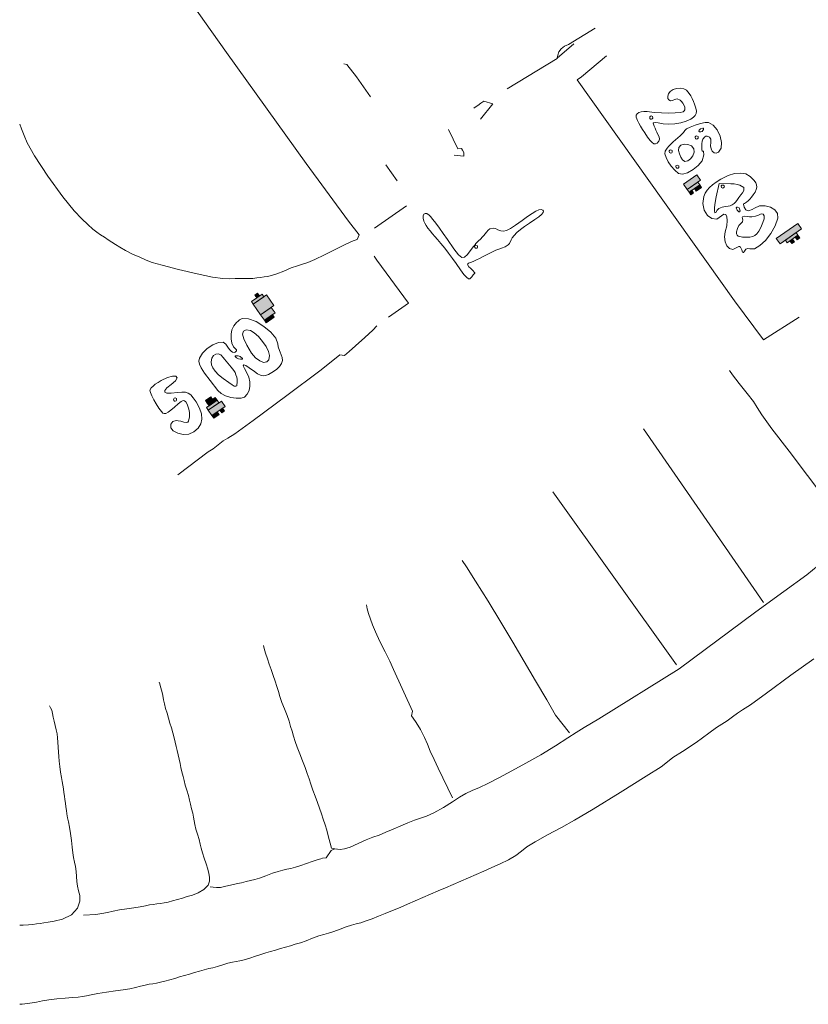
# Model space of a CAD drawing. Units: inches. Extents: x -1486 to 7381, y -2147 to 6703.
# Drawn here: x 0 to 777, y 1882 to 2852 of the extents above; entities that cross this region are included whole.
import ezdxf

# ---------------------------------------------------------------- set-up
doc = ezdxf.new("R2010")
doc.units = ezdxf.units.IN
doc.header["$MEASUREMENT"] = 0
doc.layers.get('0').update_dxf_attribs({"lineweight": 40})
doc.layers.get('0').transparency = 0.8

# ---------------------------------------------------------------- blocks, each defined once
blk = doc.blocks.new('X_Arch Site Plan_dwg-332739-UTILITY SITE PLAN ENLARGED')
at = {"lineweight": 15}
for points in [[(964.27, -5529.89), (967.4, -5530.57), (968.08, -5527.44), (964.95, -5526.76)], [(954.63, -5544.16), (970.26, -5547.55), (972.98, -5535.05), (957.34, -5531.66)], [(957.34, -5531.66), (969.85, -5534.37), (970.53, -5531.24), (958.02, -5528.53)], [(953.28, -5550.42), (965.78, -5553.13), (967.14, -5546.87), (954.63, -5544.16)], [(952.6, -5553.54), (961.98, -5555.58), (962.66, -5552.45), (953.28, -5550.42)], [(854.48, -5568.28), (863.86, -5570.31), (864.54, -5567.19), (855.16, -5565.15)], [(855.16, -5565.15), (861.41, -5566.51), (862.09, -5563.38), (855.84, -5562.03)], [(849.32, -5576.98), (864.95, -5580.37), (866.31, -5574.12), (850.68, -5570.73)], [(850.68, -5570.73), (863.18, -5573.44), (863.86, -5570.31), (851.36, -5567.6)], [(848.65, -5580.11), (854.9, -5581.46), (855.58, -5578.34), (849.32, -5576.98)], [(858.02, -5582.14), (861.15, -5582.82), (861.83, -5579.69), (858.7, -5579.02)], [(1331.92, -5766.69), (1347.55, -5770.08), (1348.9, -5763.83), (1333.27, -5760.44)], [(1330.56, -5772.94), (1333.69, -5773.62), (1334.37, -5770.49), (1331.24, -5769.82)], [(1331.24, -5769.82), (1343.75, -5772.53), (1344.42, -5769.4), (1331.92, -5766.69)], [(1336.81, -5774.3), (1343.07, -5775.65), (1343.75, -5772.53), (1337.49, -5771.17)], [(1355.36, -5869.97), (1380.37, -5875.39), (1381.72, -5869.14), (1356.71, -5863.72)], [(1360.93, -5874.45), (1373.44, -5877.16), (1374.11, -5874.03), (1361.61, -5871.32)], [(1363.38, -5878.25), (1366.51, -5878.93), (1367.18, -5875.81), (1364.06, -5875.13)], [(1369.63, -5879.61), (1372.76, -5880.29), (1373.44, -5877.16), (1370.31, -5876.48)]]:
    blk.add_hatch(color=7, dxfattribs=at).paths.add_polyline_path(points, flags=0)
at = {"color": 7, "lineweight": 15}
for p, q in [((964.95, -5526.76), (964.27, -5529.89)), ((968.08, -5527.44), (964.95, -5526.76)), ((967.4, -5530.57), (968.08, -5527.44)), ((957.34, -5531.66), (954.63, -5544.16)), ((958.02, -5528.53), (957.34, -5531.66)), ((972.98, -5535.05), (957.34, -5531.66)), ((957.34, -5531.66), (969.85, -5534.37)), ((970.53, -5531.24), (958.02, -5528.53)), ((964.27, -5529.89), (967.4, -5530.57)), ((969.85, -5534.37), (970.53, -5531.24)), ((970.26, -5547.55), (972.98, -5535.05)), ((1142.74, -5552.2), (1146.8, -5533.45)), ((954.63, -5544.16), (953.28, -5550.42)), ((967.14, -5546.87), (954.63, -5544.16)), ((954.63, -5544.16), (970.26, -5547.55)), ((965.78, -5553.13), (967.14, -5546.87)), ((953.28, -5550.42), (952.6, -5553.54)), ((952.6, -5553.54), (961.98, -5555.58)), ((962.66, -5552.45), (953.28, -5550.42)), ((953.28, -5550.42), (965.78, -5553.13)), ((961.98, -5555.58), (962.66, -5552.45)), ((855.16, -5565.15), (854.48, -5568.28)), ((855.84, -5562.03), (855.16, -5565.15)), ((864.54, -5567.19), (855.16, -5565.15)), ((855.16, -5565.15), (861.41, -5566.51)), ((862.09, -5563.38), (855.84, -5562.03)), ((861.41, -5566.51), (862.09, -5563.38)), ((863.86, -5570.31), (864.54, -5567.19)), ((850.68, -5570.73), (849.32, -5576.98)), ((851.36, -5567.6), (850.68, -5570.73)), ((866.31, -5574.12), (850.68, -5570.73)), ((850.68, -5570.73), (863.18, -5573.44)), ((863.86, -5570.31), (851.36, -5567.6)), ((854.48, -5568.28), (863.86, -5570.31)), ((863.18, -5573.44), (863.86, -5570.31)), ((864.95, -5580.37), (866.31, -5574.12)), ((1131.06, -5575.86), (1093.55, -5567.73)), ((1338.6, -5584.84), (1283.01, -5569.52)), ((849.32, -5576.98), (848.65, -5580.11)), ((848.65, -5580.11), (854.9, -5581.46)), ((855.58, -5578.34), (849.32, -5576.98)), ((849.32, -5576.98), (864.95, -5580.37)), ((854.9, -5581.46), (855.58, -5578.34)), ((858.7, -5579.02), (858.02, -5582.14)), ((858.02, -5582.14), (861.15, -5582.82)), ((861.83, -5579.69), (858.7, -5579.02)), ((861.15, -5582.82), (861.83, -5579.69)), ((1333.27, -5760.44), (1331.92, -5766.69)), ((1348.9, -5763.83), (1333.27, -5760.44)), ((1331.24, -5769.82), (1330.56, -5772.94)), ((1331.92, -5766.69), (1331.24, -5769.82)), ((1334.37, -5770.49), (1331.24, -5769.82)), ((1331.24, -5769.82), (1343.75, -5772.53)), ((1344.42, -5769.4), (1331.92, -5766.69)), ((1331.92, -5766.69), (1347.55, -5770.08)), ((1333.69, -5773.62), (1334.37, -5770.49)), ((1343.75, -5772.53), (1344.42, -5769.4)), ((1347.55, -5770.08), (1348.9, -5763.83)), ((1330.56, -5772.94), (1333.69, -5773.62)), ((1337.49, -5771.17), (1336.81, -5774.3)), ((1336.81, -5774.3), (1343.07, -5775.65)), ((1343.75, -5772.53), (1337.49, -5771.17)), ((1343.07, -5775.65), (1343.75, -5772.53)), ((1356.71, -5863.72), (1355.36, -5869.97)), ((1381.72, -5869.14), (1356.71, -5863.72)), ((982.75, -6078.88), (1024.02, -5873.41)), ((1355.36, -5869.97), (1380.37, -5875.39)), ((1361.61, -5871.32), (1360.93, -5874.45)), ((1360.93, -5874.45), (1373.44, -5877.16)), ((1374.11, -5874.03), (1361.61, -5871.32)), ((1364.06, -5875.13), (1363.38, -5878.25)), ((1367.18, -5875.81), (1364.06, -5875.13)), ((1366.51, -5878.93), (1367.18, -5875.81)), ((1370.31, -5876.48), (1369.63, -5879.61)), ((1373.44, -5877.16), (1370.31, -5876.48)), ((1372.76, -5880.29), (1373.44, -5877.16)), ((1373.44, -5877.16), (1374.11, -5874.03)), ((1380.37, -5875.39), (1381.72, -5869.14)), ((1363.38, -5878.25), (1366.51, -5878.93)), ((1369.63, -5879.61), (1372.76, -5880.29)), ((1086.26, -6099.68), (1130.31, -5896.45))]:
    blk.add_line(p, q, dxfattribs=at)
at = {"color": 7, "lineweight": 15, "flags": 128}
for points in [[(929.6, -5242.47), (927.41, -5246.95), (924.4, -5253.25), (921.21, -5260.43), (916.77, -5274.3), (911.08, -5297.72), (906.31, -5322.57), (903.97, -5339.96), (903.27, -5350.75), (903.1, -5359.1), (903.26, -5365.89), (903.81, -5370.92), (904.52, -5375.17), (905.2, -5379.61), (905.87, -5384.05), (906.63, -5388.1), (907.47, -5392.27), (908.5, -5397.41), (909.99, -5403.76), (912.08, -5411.07), (914.65, -5418.58), (917.04, -5425.03), (919.36, -5430.85), (923.84, -5439.91), (931.92, -5454.55), (941.34, -5471.01), (949.32, -5484.2), (955.26, -5492.65), (959.62, -5497.58), (963.48, -5501.48), (967.79, -5506.1), (972.11, -5510.72), (975.66, -5514.15), (978.6, -5516.63), (981.39, -5518.87), (984.18, -5521.11), (986.97, -5523.35), (990.15, -5525.68), (994.89, -5528.34), (1001.68, -5531.45), (1008.86, -5534.64), (1014.68, -5537.54), (1019.32, -5540.18), (1024.16, -5542.87), (1030.96, -5545.98), (1040.58, -5549.7), (1051.77, -5553.76), (1062.28, -5557.68), (1069.97, -5560.88), (1073.74, -5562.82), (1078.59, -5561.21), (1081, -5544.46), (1093.99, -5475.07), (1120.44, -5343.12), (1146.74, -5213.79)], [(1191.05, -5435.02), (1192.69, -5437.83), (1190.45, -5452.89), (1185.37, -5476.34)], [(1214.23, -5554.61), (1206.7, -5574.25), (1209.46, -5576.59), (1208.9, -5578.72), (1208.08, -5581.1), (1205.53, -5583.41), (1199.77, -5576.02)], [(1243.46, -5570.76), (1262.74, -5569.11), (1258.48, -5560.93), (1254.86, -5560.14), (1251.44, -5559.4), (1248.51, -5558.77), (1246.85, -5558.41)], [(1073.17, -5586.22), (1072.23, -5591.03), (1062.54, -5642.84), (1039.09, -5637.75)], [(1386.18, -5591.88), (1356.23, -5583.75), (1352.32, -5581.98), (1348.19, -5581.19), (1344.38, -5581.8), (1341.32, -5583.18), (1338.72, -5584.76), (1360.33, -5586.99)], [(783.82, -5592.24), (820.7, -5598.6), (826.38, -5600.24), (832.62, -5601.18), (838.76, -5602.11), (843.95, -5603.64), (851.68, -5605.73), (873.7, -5609.88), (914.15, -5617.22), (954.13, -5624.35), (974.49, -5627.64), (979.01, -5628.01), (981.75, -5631.87), (987.74, -5632.56), (996.38, -5633.3), (1008.42, -5634.38), (1019.29, -5635.2), (1024.99, -5635.31)], [(1373.82, -5618.66), (1341.61, -5614.85), (1336.61, -5613.87), (1283.74, -5875.72), (1275.13, -5922.95), (1315.44, -5933.33)], [(530.62, -5657.55), (531.21, -5655.32), (530.62, -5657.55), (529.58, -5659.98), (527.85, -5662.78), (525.69, -5665.69), (523.34, -5668.96), (520.89, -5672.73), (518.43, -5676.49), (516.09, -5679.77), (513.71, -5682.73), (510.87, -5685.9), (507.44, -5689.45), (504.01, -5693), (501.06, -5696.25), (498.08, -5699.59), (494.55, -5703.64), (490.91, -5708.17), (487.86, -5712.31), (485.39, -5715.67), (483.13, -5718.55), (480.89, -5721.34), (478.65, -5724.13), (476.41, -5726.91), (474.17, -5729.7), (471.93, -5732.49), (469.69, -5735.28), (467.45, -5738.06), (465.21, -5740.85), (462.94, -5743.74), (460.48, -5747.09), (457.41, -5751.33), (453.54, -5756.43), (449.2, -5761.83), (444.95, -5766.84), (441.27, -5771.05), (438.31, -5774.81), (435.74, -5778.65), (433.16, -5782.49), (430.22, -5786.15), (426.77, -5789.8), (423.32, -5793.45), (420.38, -5797.11), (417.81, -5800.95), (415.12, -5804.87), (411.21, -5808.73), (404.62, -5811.8), (395.57, -5811.99), (386.51, -5808.49), (379.47, -5803.69), (374.65, -5799.98), (371.22, -5797.4), (368.34, -5795.14), (365.55, -5792.9), (362.68, -5790.54), (359.51, -5787.7), (355.88, -5784.15), (353.42, -5781.63)], [(403.69, -5820.8), (412.3, -5829.22), (416.92, -5832.88), (421.64, -5836.15), (426.45, -5839.44), (431.64, -5843.33), (437.14, -5847.69), (442.64, -5852.06), (447.73, -5855.92), (451.98, -5858.99), (455.33, -5861.46), (458.21, -5863.72), (461, -5865.96), (463.79, -5868.2), (466.67, -5870.46), (469.95, -5872.81), (473.81, -5875.28), (478.06, -5877.84), (482.42, -5880.42), (486.77, -5883), (491.31, -5885.62), (496.68, -5888.22), (503.02, -5890.1), (508.92, -5890.26), (512.97, -5888.58), (515.58, -5885.97), (517.86, -5882.99), (520.32, -5879.22), (523, -5874.38), (525.77, -5869.15), (528.44, -5864.41), (530.93, -5860.45), (533.32, -5856.98), (535.79, -5853.12), (538.46, -5848.38), (541.12, -5843.64), (543.58, -5839.87), (545.86, -5836.89), (548.12, -5834), (550.47, -5830.73), (552.92, -5826.96), (555.37, -5823.2), (557.76, -5819.73), (560.24, -5815.87), (562.9, -5811.12), (565.56, -5806.38), (568.04, -5802.52), (570.43, -5799.05), (572.88, -5795.28), (575.33, -5791.52), (577.7, -5788.15), (580.07, -5784.77), (582.52, -5781.01), (584.97, -5777.24), (587.34, -5773.87), (589.71, -5770.5), (592.18, -5766.63), (594.74, -5762.38), (597.32, -5758.03), (599.9, -5753.68), (602.48, -5749.33), (605.06, -5744.98), (607.62, -5740.73), (610.09, -5736.86), (612.46, -5733.49), (614.83, -5730.12), (617.28, -5726.35), (619.61, -5722.66), (621.34, -5719.87), (622.19, -5718.31)], [(1149.61, -6114.13), (1135.26, -6111.94), (1107.79, -6107.01), (1074.25, -6100.35), (981.73, -6083.57), (891.68, -6059.24), (875.59, -6054.63), (866.61, -6052.18), (857.18, -6049.93), (843.31, -6046.41), (826.74, -6041.69), (810.55, -6036.65), (795.55, -6031.76), (781.82, -6027.15), (770.43, -6023.04), (761.98, -6019.57), (755.07, -6016.54), (748.27, -6013.94), (741.44, -6011.95), (733.47, -6010.02), (723.22, -6007.29), (713, -6003.94), (705.6, -6000.81), (700.17, -5997.99), (694.65, -5995.16), (688.34, -5992.16), (681.36, -5989.01), (673.98, -5985.77), (666.69, -5982.55), (660.19, -5979.51), (654.48, -5976.63), (647.98, -5973.59), (639.81, -5970.18), (632.04, -5966.86), (626.84, -5963.99), (623.74, -5961.28), (620.4, -5956.87), (618.64, -5954.14), (626.08, -5942.45), (628.54, -5938.69), (631.22, -5933.85), (633.99, -5928.62), (636.7, -5923.68), (639.41, -5918.74), (642.22, -5913.32), (645.12, -5907.5), (648.01, -5901.69), (650.83, -5896.26), (653.53, -5891.32), (656.24, -5886.39), (659.07, -5880.86), (662.08, -5874.56), (665.18, -5867.77), (668.21, -5861.36), (671, -5856.04), (673.62, -5851.49), (676.2, -5847.14), (678.78, -5842.79), (681.4, -5838.24), (684.2, -5832.92), (687.2, -5826.61), (690.2, -5820.31), (692.99, -5814.98), (695.61, -5810.43), (698.22, -5805.98), (700.9, -5801.14), (703.69, -5795.82), (706.48, -5790.49), (709.19, -5785.55), (711.9, -5780.62), (714.65, -5775.48), (717.11, -5771.21), (718.73, -5768.9)], [(817.26, -5815.52), (814.86, -5818.58), (812.39, -5822.86), (809.65, -5827.99), (806.85, -5833.32), (803.72, -5840.21), (800.02, -5849.74), (796.07, -5860.44), (792.3, -5870.26), (788.87, -5878.52), (771.65, -5920.2), (767.83, -5922.75), (767.26, -5925.39), (766.08, -5930.35), (763.86, -5938.25), (760.94, -5946.52), (757.95, -5953.24), (754.86, -5959.93), (751.41, -5968.29), (747.88, -5977.03), (736.37, -6007.48)], [(1079.74, -6173.66), (1052.37, -6168.24), (1022.78, -6162.74), (1003.91, -6159.16), (994.91, -6156.8), (989.13, -6155.14), (983.19, -6154.26), (976.56, -6153.23), (970.49, -6151.51), (964.81, -6149.87), (955.44, -6148.25), (940.31, -6145.38), (924.57, -6141.56), (913.61, -6138.77), (906.79, -6137.7), (899.08, -6136.44), (882.21, -6132.17), (853.1, -6124.43), (822.86, -6116.24), (802.49, -6110.18), (788.37, -6105.49), (773.76, -6100.68), (760.28, -6096.33), (751.12, -6093.73), (744.49, -6092.7), (737.47, -6091.59), (729.49, -6089.25), (720.99, -6085.97), (712.54, -6082.5), (704.57, -6079.14), (697, -6075.86), (689.52, -6072.61), (682.05, -6069.35), (674.57, -6066.09), (667.09, -6062.83), (659.61, -6059.58), (652.14, -6056.32), (644.66, -6053.06), (637.18, -6049.8), (629.71, -6046.55), (622.23, -6043.29), (614.85, -6040.05), (607.86, -6036.9), (601.46, -6033.88), (595.45, -6030.94), (589.73, -6028.06), (584.79, -6025.36), (580.83, -6022.86), (576.87, -6020.37), (571.94, -6017.66), (566.22, -6014.78), (560.5, -6011.91), (555.56, -6009.2), (551.5, -6006.68), (547.06, -6004.08), (541.24, -6001.19), (535.03, -5998.2), (529.7, -5995.41), (525.16, -5992.79), (520.81, -5990.21), (516.46, -5987.63), (512.11, -5985.05), (507.76, -5982.47), (503.41, -5979.89), (499.05, -5977.31), (494.61, -5974.71), (489.77, -5972.03), (484.54, -5969.26), (479.7, -5966.57), (475.93, -5964.12), (472.95, -5961.83), (469.97, -5959.55), (466.2, -5957.1), (461.46, -5954.43), (456.72, -5951.77), (452.86, -5949.3), (449.39, -5946.91), (445.52, -5944.43), (441.27, -5941.88), (436.92, -5939.3), (432.57, -5936.72), (428.22, -5934.14), (423.87, -5931.56), (419.52, -5928.98), (415.17, -5926.4), (410.91, -5923.84), (407.05, -5921.37), (403.78, -5919.02), (400.89, -5916.76), (398.01, -5914.49), (394.73, -5912.15), (390.87, -5909.67), (386.54, -5907), (381.81, -5903.82), (376.54, -5899.82), (370.56, -5894.84), (363.81, -5889.18), (356.97, -5883.91), (351.36, -5880.04), (347.45, -5877.35), (344.39, -5874.95), (341.12, -5872.09), (336.92, -5868.32), (331.53, -5863.47), (325.37, -5857.94), (319.41, -5852.86), (314.22, -5848.97), (309.33, -5845.56), (304.06, -5841.56), (298.28, -5836.62), (296.48, -5834.91)], [(861.84, -6047.77), (865.17, -6025.78), (870.21, -6009.18), (876.36, -5988.31), (882.59, -5967.16), (888.81, -5946), (895.26, -5923.77), (901.85, -5900.45), (907.82, -5878.11), (911.89, -5861.71), (913.59, -5854.31)], [(509.2, -5892.77), (510.98, -5895.41), (513.07, -5898.01), (515.78, -5900.64), (519.03, -5903.09), (522.8, -5905.54), (526.56, -5907.99), (529.93, -5910.36), (533.31, -5912.73), (537.07, -5915.18), (540.84, -5917.63), (544.41, -5920.04), (548.76, -5922.62), (554.57, -5925.52), (560.78, -5928.5), (566.01, -5931.27), (570.07, -5933.79), (573.44, -5936.16), (576.81, -5938.52), (580.77, -5941.02), (585.52, -5943.68), (590.84, -5946.47), (596.17, -5949.26), (600.74, -5951.79), (603.83, -5953.58), (605.46, -5954.55), (608.25, -5956.79), (616.74, -5955.36), (620.4, -5956.87), (621.65, -5958.67)], [(1193.23, -6119.6), (1200.35, -6079.2), (1203.39, -6067.07), (1207.4, -6045.75), (1212.36, -6016.24), (1216.9, -5988.68), (1219.9, -5972.05), (1222.09, -5963.83), (1223.98, -5956.97), (1225.57, -5947.29), (1227.36, -5934.79), (1229.15, -5924.14), (1230.14, -5919.13)]]:
    blk.add_lwpolyline(points, dxfattribs=at)
for points in [[(825.7, -5515.22), (828.46, -5514.64), (830.85, -5514.78), (833.72, -5515.19), (836.93, -5515.85), (840.33, -5516.76), (846.83, -5519.26), (851.22, -5522.03), (853.31, -5524.6), (852.93, -5526.55), (849.93, -5527.42), (844.12, -5526.76), (838.93, -5525.92), (835.71, -5526.09), (834.47, -5527.26), (835.2, -5529.41), (837.91, -5532.53), (842.6, -5536.61), (846, -5539.53), (848.3, -5542.11), (849.6, -5544.73), (850.01, -5547.74), (849.64, -5551.51), (848.61, -5556.41), (846.5, -5563.01), (843.63, -5568.26), (840.06, -5572.13), (835.81, -5574.58), (830.94, -5575.58), (825.49, -5575.09), (820.63, -5572.89), (816.57, -5569.03), (813.67, -5564.33), (812.28, -5559.56), (812.77, -5555.53), (815.5, -5553.02), (818.77, -5552.72), (821.67, -5554.5), (823.03, -5556.19), (824.36, -5558.43), (825.89, -5561.21), (827.17, -5563), (828.38, -5563.88), (829.69, -5563.91), (833.32, -5561.67), (834.77, -5560.38), (836.24, -5558.79), (837.66, -5557.01), (838.94, -5555.13), (840.03, -5553.25), (840.83, -5551.47), (841.59, -5549.08), (841.62, -5547.35), (840.71, -5546.15), (838.65, -5545.33), (835.24, -5544.75), (830.27, -5544.28), (825.69, -5543.82), (822.32, -5543.22), (820.03, -5542.42), (818.67, -5541.33), (818.08, -5539.88), (818.95, -5533.65), (820.12, -5529.01), (821.5, -5524.46), (822.98, -5520.39), (824.42, -5517.18)], [(928.49, -5532.3), (930.64, -5532.09), (932.82, -5532.05), (934.91, -5532.18), (936.81, -5532.46), (939.58, -5533.42), (943.59, -5538.09), (946.59, -5545.44), (948.43, -5554.2), (948.93, -5563.09), (947.93, -5570.83), (945.24, -5576.15), (943.46, -5578.46), (941.6, -5581.66), (940.76, -5583.38), (938.41, -5588.39), (936.34, -5590.72), (933.68, -5592.1), (930.26, -5592.59), (925.92, -5592.22), (920.5, -5591.04), (916.91, -5589.95), (914.23, -5588.65), (912.31, -5586.97), (910.99, -5584.73), (910.13, -5581.76), (909.57, -5577.86), (908.82, -5571.62), (908.02, -5567.61), (907.15, -5565.79), (906.15, -5566.14), (904.99, -5568.63), (903.64, -5573.22), (901.92, -5577.62), (899.3, -5581.49), (896.02, -5584.63), (892.32, -5586.87), (888.43, -5588.02), (884.59, -5587.9), (881.43, -5586.22), (878.2, -5582.86), (875.23, -5578.42), (872.86, -5573.47), (871.41, -5568.61), (871.23, -5564.42), (873.17, -5552.08), (874.8, -5543.21), (876.31, -5537.16), (877.93, -5533.27), (879.84, -5530.9), (882.25, -5529.4), (887.81, -5528.07), (894.3, -5528.35), (900.75, -5529.92), (906.19, -5532.43), (909.67, -5535.57), (910.21, -5538.99), (909.19, -5542.24), (908.61, -5545.05), (908.49, -5547.37), (908.81, -5549.17), (909.58, -5550.4), (910.79, -5551.03), (912.34, -5551.03), (912.87, -5550.76), (913.21, -5550.33), (913.23, -5546.1), (914.74, -5542.64), (917.39, -5539.13), (920.81, -5535.97), (924.63, -5533.56)], [(898.87, -5545.99), (898.95, -5542.53), (897.96, -5539.93), (896.11, -5538.29), (893.61, -5537.73), (890.69, -5538.35), (887.55, -5540.26), (885.63, -5542.47), (884.28, -5545.52), (883.48, -5549.45), (883.23, -5554.31), (883.54, -5560.13), (884.39, -5566.95), (885.02, -5570.7), (885.67, -5573.16), (886.45, -5574.44), (887.51, -5574.64), (890.98, -5572.21), (892.36, -5570.75), (893.65, -5568.94), (894.81, -5566.88), (895.76, -5564.69), (896.46, -5562.49), (896.84, -5560.39), (897.09, -5558.2), (897.4, -5555.73), (897.75, -5553.14), (898.12, -5550.56), (898.5, -5548.13)], [(837.68, -5540.09), (837.2, -5538.57), (836.46, -5538.19), (835.62, -5538.23), (834.94, -5538.67), (834.55, -5539.41), (834.6, -5540.25), (835.04, -5540.93), (835.78, -5541.31), (836.61, -5541.27)], [(936.51, -5547.6), (933.99, -5543.76), (931.31, -5542.66), (928.56, -5544.18), (925.86, -5548.22), (923.3, -5554.67), (921, -5563.43), (920.27, -5569.57), (920.81, -5574.64), (922.39, -5578.32), (924.81, -5580.31), (927.86, -5580.32), (931.31, -5578.05), (933.51, -5574.62), (935.37, -5569.48), (936.73, -5563.42), (937.46, -5557.22), (937.44, -5551.69)], [(910.81, -5557.58), (909.96, -5555.75), (908.45, -5553.91), (907.99, -5553.69), (907.62, -5553.73), (907.38, -5554.01), (907.41, -5555.97), (908.07, -5557.85), (909.03, -5559.5), (910.04, -5560.57), (910.5, -5560.78), (910.87, -5560.75), (911.12, -5560.47)], [(1131.8, -5598.63), (1133.49, -5595.95), (1135.22, -5594.3), (1136.86, -5593.7), (1138.25, -5594.14), (1139.28, -5595.64), (1139.79, -5598.21), (1139.67, -5600.22), (1139.18, -5603.78), (1138.37, -5608.6), (1137.3, -5614.39), (1136.01, -5620.87), (1134.56, -5627.75), (1132.22, -5638.76), (1131.06, -5646.05), (1131.34, -5650.3), (1133.3, -5652.2), (1137.19, -5652.44), (1143.27, -5651.7), (1146.9, -5651.35), (1148.85, -5651.24), (1150.75, -5651.2), (1153.99, -5651.3), (1157.42, -5651.4), (1159.55, -5651.36), (1161.79, -5651.28), (1164.02, -5651.14), (1166.14, -5650.95), (1168.65, -5650.86), (1170.69, -5651.18), (1173.65, -5653.26), (1174.71, -5655.12), (1175.57, -5657.58), (1176.64, -5660.44), (1178.26, -5662.62), (1180.84, -5664.34), (1184.81, -5665.79), (1190.57, -5667.18), (1198.54, -5668.69), (1205.06, -5669.97), (1210.35, -5671.24), (1214.44, -5672.52), (1217.37, -5673.83), (1219.16, -5675.17), (1219.85, -5676.55), (1219.56, -5677.79), (1218.29, -5678.49), (1215.95, -5678.66), (1212.44, -5678.28), (1207.66, -5677.36), (1201.52, -5675.89), (1195.93, -5674.6), (1190.81, -5673.69), (1186.27, -5673.18), (1182.4, -5673.06), (1179.3, -5673.35), (1177.08, -5674.05), (1173.51, -5675.1), (1171.6, -5675.16), (1167.97, -5674.35), (1164.64, -5672.43), (1162.2, -5671.19), (1159.27, -5669.86), (1156.01, -5668.5), (1152.59, -5667.19), (1149.17, -5666.01), (1145.78, -5664.86), (1142.46, -5663.66), (1139.37, -5662.47), (1136.65, -5661.35), (1134.47, -5660.37), (1131.73, -5658.98), (1130.75, -5658.88), (1130.03, -5659.3), (1129.31, -5661.75), (1129.3, -5663.81), (1129.3, -5667.13), (1129.04, -5669.44), (1128.83, -5670.06), (1128.57, -5670.24), (1126.49, -5670.3), (1124.17, -5670.56), (1121.38, -5670.58), (1120.47, -5669.4), (1120.17, -5666.99), (1120.49, -5663.14), (1121.43, -5657.64), (1122.98, -5650.3), (1124.25, -5644.24), (1125.44, -5637.93), (1126.5, -5631.7), (1127.36, -5625.86), (1127.99, -5620.76), (1128.32, -5616.7), (1128.59, -5613.2), (1129.03, -5609.66), (1129.6, -5606.26), (1130.28, -5603.17), (1131.02, -5600.57)], [(1150.21, -5653.66), (1149.72, -5652.14), (1148.98, -5651.75), (1148.15, -5651.8), (1147.46, -5652.24), (1147.08, -5652.98), (1147.12, -5653.81), (1147.56, -5654.5), (1148.3, -5654.88), (1149.14, -5654.84)], [(1349.44, -5681.29), (1350.98, -5680.15), (1352.8, -5679.79), (1354.8, -5680.17), (1356.89, -5681.26), (1358.97, -5683.02), (1360.94, -5685.42), (1365.09, -5691.04), (1369.72, -5696.71), (1374.44, -5702.01), (1378.85, -5706.53), (1382.56, -5709.84), (1385.19, -5711.53), (1386.44, -5711.74), (1387.61, -5711.44), (1389.61, -5709.38), (1390.99, -5705.56), (1391.31, -5703.37), (1391.28, -5701.43), (1390.23, -5698.47), (1389.23, -5697.53), (1385.73, -5696.13), (1384.42, -5694.8), (1384, -5693.2), (1384.48, -5691.54), (1385.85, -5690.02), (1388.1, -5688.84), (1391.13, -5688.5), (1394.38, -5689.34), (1397.5, -5691.1), (1400.17, -5693.54), (1402.06, -5696.43), (1402.84, -5699.52), (1402.27, -5703.68), (1401.55, -5706.33), (1400.6, -5709.15), (1399.46, -5712), (1398.18, -5714.73), (1396.27, -5718.18), (1394.5, -5720.59), (1392.67, -5722.06), (1390.59, -5722.69), (1388.08, -5722.58), (1384.93, -5721.84), (1380.24, -5719.99), (1375.46, -5717.2), (1370.82, -5713.69), (1366.56, -5709.65), (1362.94, -5705.3), (1360.2, -5700.86), (1358.63, -5698.47), (1357.18, -5697.55), (1356.6, -5697.7), (1355.34, -5700.22), (1354.39, -5702.36), (1353.51, -5704.27), (1352.64, -5706.29), (1351.7, -5708.73), (1350.9, -5711.07), (1349.64, -5712.86), (1347.52, -5713.87), (1344.98, -5713.88), (1343.45, -5713.22), (1342.48, -5711.95), (1342.05, -5709.93), (1342.16, -5707.03), (1342.79, -5703.13), (1343.94, -5698.1), (1344.98, -5694.12), (1346.04, -5690.39), (1347.08, -5687.08), (1348.02, -5684.35)], [(1361.03, -5692.81), (1360.54, -5691.29), (1359.8, -5690.9), (1358.97, -5690.95), (1358.28, -5691.39), (1357.9, -5692.13), (1357.94, -5692.96), (1358.38, -5693.65), (1359.12, -5694.03), (1359.96, -5693.99)], [(1372.68, -5725.21), (1374.88, -5725.32), (1378.75, -5726.75), (1383.46, -5729.05), (1388.19, -5731.79), (1392.1, -5734.52), (1394.36, -5736.8), (1395.81, -5742.05), (1395.05, -5748.26), (1392.58, -5754.49), (1388.89, -5759.81), (1384.48, -5763.28), (1379.85, -5763.99), (1377.62, -5762.96), (1376.44, -5761.23), (1376.29, -5759.03), (1377.12, -5756.59), (1378.9, -5754.15), (1381.6, -5751.93), (1383.84, -5749.88), (1384.56, -5747.64), (1383.74, -5745.23), (1382.82, -5744.24), (1381.65, -5743.73), (1378.61, -5744.17), (1376.74, -5745.11), (1374.65, -5746.53), (1372.96, -5747.89), (1370.51, -5750.23), (1369.63, -5751.72), (1370.23, -5752.26), (1370.19, -5752.75), (1368.14, -5755.24), (1362.48, -5758.1), (1356.56, -5758.46), (1350.14, -5757.57), (1344.18, -5755.66), (1339.68, -5752.95), (1337.6, -5749.65), (1337.35, -5744.86), (1337.87, -5739.67), (1339.02, -5734.58), (1340.64, -5730.1), (1342.59, -5726.73), (1344.72, -5724.98), (1348.3, -5724.44), (1350.86, -5724.36), (1353.75, -5724.42), (1356.81, -5724.6), (1359.89, -5724.92), (1362.89, -5725.24), (1365.71, -5725.46), (1368.22, -5725.57), (1370.31, -5725.57)], [(1349.77, -5729.64), (1349.28, -5728.13), (1348.54, -5727.74), (1347.71, -5727.79), (1347.03, -5728.23), (1346.64, -5728.97), (1346.68, -5729.8), (1347.12, -5730.48), (1347.87, -5730.87), (1348.7, -5730.83)], [(1365.65, -5743.95), (1366.1, -5740.36), (1364.85, -5736.93), (1362.46, -5734.13), (1359.49, -5732.42), (1356.49, -5732.27), (1354.02, -5734.17), (1352.41, -5737.06), (1350.99, -5740.34), (1350.08, -5743.3), (1350.55, -5746.06), (1352.88, -5747.8), (1356.31, -5748.49), (1360.08, -5748.1), (1363.45, -5746.59)], [(1377.23, -5738.87), (1376.74, -5737.35), (1376, -5736.97), (1375.17, -5737.01), (1374.49, -5737.45), (1374.1, -5738.19), (1374.14, -5739.03), (1374.58, -5739.71), (1375.32, -5740.09), (1376.16, -5740.05)], [(1386.13, -5738.07), (1386.83, -5737.13), (1386.69, -5736.65), (1384.5, -5735.54), (1382.62, -5735.43), (1382.03, -5735.64), (1381.71, -5736.01), (1381.68, -5736.53), (1382.48, -5737.78), (1383.86, -5738.48)], [(1343.25, -5744.6), (1342.77, -5743.08), (1342.03, -5742.7), (1341.19, -5742.74), (1340.51, -5743.18), (1340.13, -5743.92), (1340.17, -5744.75), (1340.61, -5745.44), (1341.35, -5745.82), (1342.18, -5745.78)], [(1338.11, -5783.41), (1341.44, -5782.21), (1344.83, -5781.53), (1348.44, -5781.36), (1352.41, -5781.72), (1356.86, -5782.61), (1361.96, -5784.02), (1369.4, -5786.81), (1375.28, -5790.11), (1379.62, -5793.94), (1382.43, -5798.33), (1383.72, -5803.28), (1383.52, -5808.82), (1382.89, -5811.49), (1381.88, -5813.59), (1380.41, -5815.2), (1378.39, -5816.39), (1375.72, -5817.24), (1372.32, -5817.82), (1369.62, -5818.08), (1367.06, -5818.19), (1364.75, -5818.16), (1362.82, -5817.99), (1360.54, -5817.27), (1359.99, -5816.99), (1359.4, -5817.1), (1357.62, -5819.44), (1356.83, -5822.51), (1357.06, -5823.98), (1357.84, -5825.21), (1361.17, -5827.05), (1363.77, -5827.71), (1368.8, -5829.88), (1372.73, -5833.66), (1375.29, -5838.38), (1376.25, -5843.34), (1375.34, -5847.84), (1372.32, -5851.2), (1364.99, -5854.54), (1356.58, -5856.58), (1348.07, -5857.33), (1340.41, -5856.76), (1334.56, -5854.87), (1331.47, -5851.64), (1330.3, -5850.02), (1328.44, -5849.22), (1326.3, -5849.42), (1324.54, -5849.64), (1324.19, -5849.27), (1324.2, -5848.6), (1325.28, -5846.39), (1326.3, -5843.85), (1326.13, -5842.89), (1325.5, -5842.14), (1322.87, -5841.24), (1319.55, -5839.78), (1318.01, -5836.93), (1318.13, -5833.25), (1319.78, -5829.25), (1322.84, -5825.49), (1327.18, -5822.5), (1332.42, -5819.52), (1336.41, -5816.43), (1338.95, -5813.56), (1339.84, -5811.18), (1338.91, -5809.61), (1335.94, -5809.13), (1330.57, -5807.83), (1327.6, -5804.04), (1326.96, -5798.71), (1328.55, -5792.85), (1332.3, -5787.42)], [(1371.42, -5806.19), (1370.43, -5801.45), (1369.15, -5799.2), (1367.49, -5796.79), (1365.51, -5794.35), (1357.79, -5785.57), (1346.22, -5792.47), (1341.23, -5795.65), (1337.37, -5798.5), (1334.83, -5800.8), (1333.82, -5802.34), (1334.53, -5802.91), (1337.16, -5802.28), (1339.58, -5802.36), (1342.66, -5803.73), (1344.23, -5804.81), (1345.72, -5806.09), (1347.4, -5807.48), (1349.25, -5808.58), (1351.23, -5809.39), (1353.28, -5809.88), (1355.33, -5810.03), (1357.32, -5809.82), (1360.97, -5809.22), (1364.33, -5808.88), (1366.69, -5808.88), (1369.28, -5808.23)], [(1356.33, -5789.98), (1357.4, -5788.8), (1358.23, -5788.76), (1358.97, -5789.15), (1359.41, -5789.83), (1359.45, -5790.66), (1359.07, -5791.4), (1358.39, -5791.84), (1357.55, -5791.89), (1356.81, -5791.5)], [(1352.2, -5819.09), (1353.58, -5816.43), (1353.1, -5814.93), (1352.64, -5814.4), (1352.16, -5814.22), (1351.69, -5814.36), (1350.57, -5816.56), (1350.46, -5818.43), (1350.67, -5819.02), (1351.05, -5819.35)], [(1361.47, -5835.29), (1358.69, -5833.98), (1355.71, -5831.49), (1354.34, -5829.96), (1353.16, -5828.34), (1351.12, -5825.79), (1349.48, -5824.85), (1348.91, -5825.04), (1347.63, -5827.27), (1345.82, -5828.14), (1343.55, -5828.13), (1340.76, -5828.14), (1337.6, -5829.07), (1334.75, -5830.72), (1333.33, -5832.07), (1332.59, -5833.44), (1332.57, -5834.93), (1334.76, -5838.66), (1337.01, -5841.11), (1339.76, -5843.76), (1342.09, -5845.51), (1344.35, -5846.44), (1346.89, -5846.64), (1350.05, -5846.19), (1354.19, -5845.16), (1359.06, -5843.52), (1362.63, -5841.65), (1364.78, -5839.73), (1365.38, -5837.92), (1364.32, -5836.38)]]:
    blk.add_lwpolyline(points, close=True, dxfattribs=at)

msp = doc.modelspace()

# ---------------------------------------------------------------- block references
at = {"color": 55, "lineweight": 15, "rotation": 46.90087447296543}
msp.add_blockref('X_Arch Site Plan_dwg-332739-UTILITY SITE PLAN ENLARGED', (-4463.07, 5652.23), dxfattribs=at)

doc.saveas('drawing.dxf')
